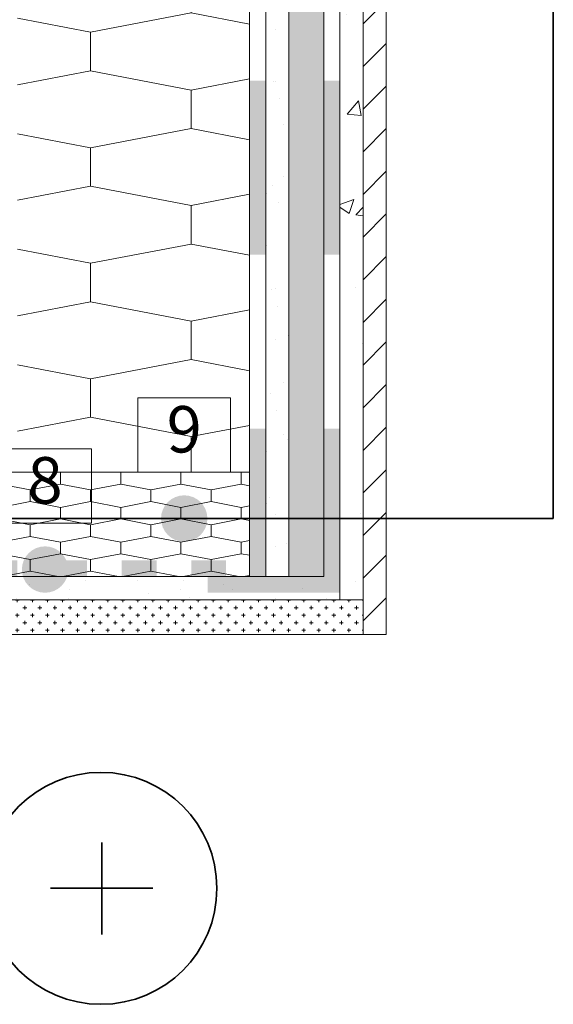
# Model space of a CAD drawing. Units: millimetres. Extents: x 78390 to 153166, y -81700 to -34075.
# Drawn here: x 79081 to 79311, y -35437 to -35012 of the extents above; entities that cross this region are included whole.
import ezdxf

# ---------------------------------------------------------------- set-up
doc = ezdxf.new("R2010")
doc.units = ezdxf.units.MM
doc.header["$MEASUREMENT"] = 0
for name, color, linetype, lineweight in [('SSiV-5 Lauko atitvara siltinama is vidaus. Lango sarama dregnose patalpose_W-01Worksheet$0$__fill_Pen_No__102', 253, 'Continuous', 5), ('SSiV-5 Lauko atitvara siltinama is vidaus. Lango sarama dregnose patalpose_W-01Worksheet$0$__fill_Pen_No__239', 72, 'Continuous', 13), ('SSiV-5 Lauko atitvara siltinama is vidaus. Lango sarama dregnose patalpose_W-01Worksheet$0$__fill_Pen_No__240', 191, 'Continuous', 13), ('SSiV-5 Lauko atitvara siltinama is vidaus. Lango sarama dregnose patalpose_W-01Worksheet$0$__fill_Pen_No__82', 253, 'Continuous', 9), ('SSiV-5 Lauko atitvara siltinama is vidaus. Lango sarama dregnose patalpose_W-01Worksheet$0$__fill_Pen_No__88', 232, 'Continuous', 13), ('SSiV-5 Lauko atitvara siltinama is vidaus. Lango sarama dregnose patalpose_W-01Worksheet$0$__fill_Pen_No__90', 132, 'Continuous', 13), ('SSiV-5 Lauko atitvara siltinama is vidaus. Lango sarama dregnose patalpose_W-01Worksheet$0$__leader_Pen_No__21', 7, 'Continuous', 35), ('SSiV-5 Lauko atitvara siltinama is vidaus. Lango sarama dregnose patalpose_W-01Worksheet$0$__line_Pen_No__22', 8, 'Continuous', 20), ('SSiV-5 Lauko atitvara siltinama is vidaus. Lango sarama dregnose patalpose_W-01Worksheet$0$__number_Pen_No__1', 7, 'Continuous', 9), ('SSiV-5 Lauko atitvara siltinama is vidaus. Lango sarama dregnose patalpose_W-01Worksheet$0$__number_Pen_No__201', 7, 'Continuous', 5), ('SSiV-5 Lauko atitvara siltinama is vidaus. Lango sarama dregnose patalpose_W-01Worksheet$0$__point_Pen_No__21', 7, 'Continuous', 35), ('SSiV-5 Lauko atitvara siltinama is vidaus. Lango sarama dregnose patalpose_W-01Worksheet$0$__sign_Pen_No__7', 7, 'Continuous', 35)]:
    doc.layers.add(name, color=color, linetype=linetype, lineweight=lineweight)
doc.styles.add('SSiV-5 Lauko atitvara siltinama is vidaus. Lango sarama dregnose patalpose_W-01Worksheet$0$GENERATED_STYLE_2', font='calibril.ttf')
pattern_1 = [(45, (0, 35), (-11.1369318, 11.1369318), [0, -10.5, 0, -15.75]), (110, (35, 35), (14.8001588, 5.3868173), [0, -7.7, 0, -13.3])]
pattern_2 = [(0, (0, 0), (3.25, 3.25), [1.625, -4.875]), (90, (0.8125, -0.8125), (-3.25, 3.25), [1.625, -4.875])]

# ---------------------------------------------------------------- blocks, each defined once
blk = doc.blocks.new('*X1681')
at = {"layer": 'SSiV-5 Lauko atitvara siltinama is vidaus. Lango sarama dregnose patalpose_W-01Worksheet$0$__fill_Pen_No__88', "linetype": 'Continuous', "lineweight": 13}
for points in [[(79183.45, -35038.52), (79179.93, -35038.52), (79179.93, -35113.52), (79183.45, -35113.52)], [(79183.45, -35113.51), (79186.93, -35113.51), (79186.93, -35038.51), (79183.45, -35038.51)], [(79183.45, -35188.52), (79179.93, -35188.52), (79179.93, -35252.3), (79183.45, -35252.3)], [(79186.93, -35188.51), (79183.45, -35188.51), (79183.45, -35252.3), (79186.93, -35252.3)]]:
    blk.add_hatch(color=232, dxfattribs=at).paths.add_polyline_path(points)
blk = doc.blocks.new('SSiV-5 Lauko atitvara siltinama is vidaus. Lango sarama dregnose patalpose_W-01Worksheet$0$Fill_804_1', base_point=(0, 2000))
at = {"layer": 'SSiV-5 Lauko atitvara siltinama is vidaus. Lango sarama dregnose patalpose_W-01Worksheet$0$__fill_Pen_No__88', "color": 232, "linetype": 'Continuous', "lineweight": 13}
blk.add_blockref('*X1681', (0, 0), dxfattribs=at)
blk = doc.blocks.new('*X1683')
at = {"layer": 'SSiV-5 Lauko atitvara siltinama is vidaus. Lango sarama dregnose patalpose_W-01Worksheet$0$__fill_Pen_No__88', "linetype": 'Continuous', "lineweight": 13}
for points in [[(78929.86, -35245.3), (78921.93, -35245.3), (78921.93, -35248.79), (78929.86, -35248.79)], [(78929.86, -35248.79), (78921.93, -35248.79), (78921.93, -35252.3), (78929.86, -35252.3)], [(78944.86, -35245.3), (78944.86, -35248.79), (78959.86, -35248.79), (78959.86, -35245.3)], [(78944.86, -35252.3), (78959.86, -35252.3), (78959.86, -35248.79), (78944.86, -35248.79)], [(78974.86, -35245.3), (78974.86, -35248.79), (78989.86, -35248.79), (78989.86, -35245.3)], [(78974.86, -35252.3), (78989.86, -35252.3), (78989.86, -35248.79), (78974.86, -35248.79)], [(79004.86, -35245.3), (79004.86, -35248.79), (79019.86, -35248.79), (79019.86, -35245.3)], [(79004.86, -35252.3), (79019.86, -35252.3), (79019.86, -35248.79), (79004.86, -35248.79)], [(79034.86, -35245.3), (79034.86, -35248.79), (79049.86, -35248.79), (79049.86, -35245.3)], [(79034.86, -35252.3), (79049.86, -35252.3), (79049.86, -35248.79), (79034.86, -35248.79)], [(79064.86, -35245.3), (79064.86, -35248.79), (79079.86, -35248.79), (79079.86, -35245.3)], [(79064.86, -35252.3), (79079.86, -35252.3), (79079.86, -35248.79), (79064.86, -35248.79)], [(79094.86, -35245.3), (79094.86, -35248.8), (79109.86, -35248.8), (79109.86, -35245.3)], [(79094.86, -35252.3), (79109.86, -35252.3), (79109.86, -35248.8), (79094.86, -35248.8)], [(79124.86, -35245.3), (79124.86, -35248.8), (79139.86, -35248.8), (79139.86, -35245.3)], [(79124.86, -35252.3), (79139.86, -35252.3), (79139.86, -35248.8), (79124.86, -35248.8)], [(79154.86, -35245.3), (79154.86, -35248.8), (79169.86, -35248.8), (79169.86, -35245.3)], [(79154.86, -35252.3), (79169.86, -35252.3), (79169.86, -35248.8), (79154.86, -35248.8)]]:
    blk.add_hatch(color=232, dxfattribs=at).paths.add_polyline_path(points)
blk = doc.blocks.new('SSiV-5 Lauko atitvara siltinama is vidaus. Lango sarama dregnose patalpose_W-01Worksheet$0$Fill_805_1', base_point=(0, 2000))
at = {"layer": 'SSiV-5 Lauko atitvara siltinama is vidaus. Lango sarama dregnose patalpose_W-01Worksheet$0$__fill_Pen_No__88', "color": 232, "linetype": 'Continuous', "lineweight": 13}
blk.add_blockref('*X1683', (0, 0), dxfattribs=at)
blk = doc.blocks.new('*X1687')
at = {"layer": 'SSiV-5 Lauko atitvara siltinama is vidaus. Lango sarama dregnose patalpose_W-01Worksheet$0$__fill_Pen_No__240', "linetype": 'Continuous', "lineweight": 13}
for points in [[(79215.45, -35038.52), (79211.93, -35038.52), (79211.93, -35113.52), (79215.45, -35113.52)], [(79215.45, -35113.51), (79218.93, -35113.51), (79218.93, -35038.51), (79215.45, -35038.51)], [(79215.45, -35188.52), (79211.93, -35188.52), (79211.93, -35252.3), (79215.45, -35252.3)], [(79218.93, -35188.51), (79215.45, -35188.51), (79215.45, -35252.3), (79218.93, -35252.3)]]:
    blk.add_hatch(color=191, dxfattribs=at).paths.add_polyline_path(points)
blk = doc.blocks.new('SSiV-5 Lauko atitvara siltinama is vidaus. Lango sarama dregnose patalpose_W-01Worksheet$0$Fill_807_1', base_point=(0, 2000))
at = {"layer": 'SSiV-5 Lauko atitvara siltinama is vidaus. Lango sarama dregnose patalpose_W-01Worksheet$0$__fill_Pen_No__240', "color": 191, "linetype": 'Continuous', "lineweight": 13}
blk.add_blockref('*X1687', (0, 0), dxfattribs=at)
blk = doc.blocks.new('*X1689')
at = {"layer": 'SSiV-5 Lauko atitvara siltinama is vidaus. Lango sarama dregnose patalpose_W-01Worksheet$0$__fill_Pen_No__240', "linetype": 'Continuous', "lineweight": 13}
for points in [[(79161.93, -35252.3), (79161.93, -35255.81), (79218.93, -35255.81), (79218.93, -35252.3)], [(79161.93, -35255.81), (79161.93, -35259.3), (79218.93, -35259.3), (79218.93, -35255.81)]]:
    blk.add_hatch(color=191, dxfattribs=at).paths.add_polyline_path(points)
blk = doc.blocks.new('SSiV-5 Lauko atitvara siltinama is vidaus. Lango sarama dregnose patalpose_W-01Worksheet$0$Fill_808_1', base_point=(0, 2000))
at = {"layer": 'SSiV-5 Lauko atitvara siltinama is vidaus. Lango sarama dregnose patalpose_W-01Worksheet$0$__fill_Pen_No__240', "color": 191, "linetype": 'Continuous', "lineweight": 13}
blk.add_blockref('*X1689', (0, 0), dxfattribs=at)

msp = doc.modelspace()

# ---------------------------------------------------------------- hatches: boundary and pattern name
at = {"layer": 'SSiV-5 Lauko atitvara siltinama is vidaus. Lango sarama dregnose patalpose_W-01Worksheet$0$__fill_Pen_No__102', "linetype": 'Continuous', "lineweight": 5}
h = msp.add_hatch(dxfattribs=at)
h.set_pattern_fill('AR_CONC_0001', color=253, style=0, pattern_type=2)
h.set_pattern_definition([(50, (0, 0), (-71.72602, 6.275213), [7.5, -82.5]), (355, (0, 0), (-13.875133, 75.219213), [6, -66]), (100.45144, (5.98, -0.52), (57.850885, 68.944), [6.37402, -70.11421]), (46.1842, (0, 20), (-106.72413, 16.55193), [11.25, -123.75]), (96.63564, (8.89, 18.62), (93.4662, 97.41186), [9.56103, -105.17138]), (351.18416, (0, 20), (93.4662, 97.41186), [9, -99]), (21, (10, 15), (-59.690705, 40.26189), [7.5, -82.5]), (326, (10, 15), (24.331533, 72.515005), [6, -66]), (71.451445, (14.974, 11.645), (84.02224, 32.253115), [6.37402, -70.11421]), (37.5, (0, 0), (1.2159855, 33.2893854), [0, -65.2, 0, -67, 0, -66.25]), (7.5, (0, 0), (26.306954, 39.441171), [0, -38.2, 0, -63.7, 0, -25.25]), (327.5, (-22.3, 0), (-53.382244, 2.255487), [0, -25, 0, -78, 0, -103.5]), (317.5, (-32.3, 0), (58.318617, 10.010498), [0, -32.5, 0, -51.8, 0, -73.5])])
h.paths.add_polyline_path([(79218.93, -35262.3), (79228.93, -35262.3), (79228.93, -34414.05), (79218.93, -34414.05)])
at = {"layer": 'SSiV-5 Lauko atitvara siltinama is vidaus. Lango sarama dregnose patalpose_W-01Worksheet$0$__fill_Pen_No__239', "linetype": 'Continuous', "lineweight": 13}
h = msp.add_hatch(dxfattribs=at)
h.set_pattern_fill('HEXAGONAL_SILLFOAM__1_2__49', color=72, style=0, pattern_type=2)
h.set_pattern_definition([(90, (0, 0), (-25.980762, 0), [5, -10]), (90, (-12.99, 7.5), (-25.980762, 0), [5, -10]), (169.106605, (-2e-14, 5), (12.9903811, 7.5), [13.2287566, -26.457513]), (169.106605, (-25.981, 5), (12.9903811, 7.5), [13.2287566, -26.457513]), (190.893395, (0, 0), (-12.9903811, 7.5), [13.2287566, -26.457513]), (190.893395, (-25.981, -9e-14), (-12.9903811, 7.5), [13.2287566, -26.457513])])
h.paths.add_polyline_path([(78921.93, -35252.3), (78921.93, -35207.3), (79179.93, -35207.3), (79179.93, -35252.3)])
at = {"layer": 'SSiV-5 Lauko atitvara siltinama is vidaus. Lango sarama dregnose patalpose_W-01Worksheet$0$__fill_Pen_No__82', "linetype": 'Continuous', "lineweight": 9}
h = msp.add_hatch(dxfattribs=at)
h.set_pattern_fill('CUT_STONE_0001', color=253, style=0, pattern_type=2)
h.set_pattern_definition(pattern_1)
h.paths.add_polyline_path([(79196.93, -34414.05), (79186.93, -34414.05), (79186.93, -35262.3), (79196.93, -35262.3)])
h = msp.add_hatch(dxfattribs=at)
h.set_pattern_fill('CROSS_0001', color=253, style=0, pattern_type=2)
h.set_pattern_definition(pattern_2)
h.paths.add_polyline_path([(79211.93, -34414.05), (79196.93, -34414.05), (79196.93, -35252.3), (79211.93, -35252.3)])
h = msp.add_hatch(dxfattribs=at)
h.set_pattern_fill('COMMON_BRICK_0001', color=253, style=0, pattern_type=2)
h.set_pattern_definition([(45, (0, 0), (-9.1923878, 9.1923878), [])])
h.paths.add_polyline_path([(79228.93, -35277.3), (79238.93, -35277.3), (79238.93, -34414.05), (79228.93, -34414.05)])
h = msp.add_hatch(dxfattribs=at)
h.set_pattern_fill('CUT_STONE_0001', color=253, style=0, pattern_type=2)
h.set_pattern_definition(pattern_1)
h.paths.add_polyline_path([(79218.93, -35252.3), (78918.93, -35252.3), (78918.93, -35262.3), (79218.93, -35262.3)])
h = msp.add_hatch(dxfattribs=at)
h.set_pattern_fill('CROSS_0001', color=253, style=0, pattern_type=2)
h.set_pattern_definition(pattern_2)
h.paths.add_polyline_path([(79228.93, -35277.3), (79228.93, -35262.3), (78921.43, -35262.3), (78921.43, -35277.3)])
at = {"layer": 'SSiV-5 Lauko atitvara siltinama is vidaus. Lango sarama dregnose patalpose_W-01Worksheet$0$__fill_Pen_No__90', "linetype": 'Continuous', "lineweight": 13}
h = msp.add_hatch(dxfattribs=at)
h.set_pattern_fill('HEXAGONAL_SILLFOAM_HOR_0001', color=132, style=0, pattern_type=2)
h.set_pattern_definition([(90, (0, 0), (-86.60254, 0), [16.6, -33.2]), (90, (-43.3, 24.9), (-86.60254, 0), [16.6, -33.2]), (169.149143, (-6e-14, 16.6), (43.30127, 24.9), [44.08957, -88.179136]), (169.149143, (-86.603, 16.6), (43.30127, 24.9), [44.08957, -88.179136]), (190.850857, (0, 0), (-43.30127, 24.9), [44.08957, -88.179136]), (190.850857, (-86.603, -3e-13), (-43.30127, 24.9), [44.08957, -88.179136])])
h.paths.add_polyline_path([(79079.93, -35207.3), (79079.93, -34414.05), (79179.93, -34414.05), (79179.93, -35207.3)])
at = {"layer": 'SSiV-5 Lauko atitvara siltinama is vidaus. Lango sarama dregnose patalpose_W-01Worksheet$0$__point_Pen_No__21', "linetype": 'Continuous', "lineweight": 35}
for points in [[(79141.8, -35227.3, 1), (79161.8, -35227.3, 1)], [(79081.8, -35249.3, 1), (79101.8, -35249.3, 1)]]:
    msp.add_hatch(color=7, dxfattribs=at).paths.add_polyline_path(points)

# ---------------------------------------------------------------- linework, layer by layer
at = {"layer": 'SSiV-5 Lauko atitvara siltinama is vidaus. Lango sarama dregnose patalpose_W-01Worksheet$0$__leader_Pen_No__21', "color": 7, "linetype": 'Continuous', "lineweight": 35}
for p, q in [((79310.94, -34074.79), (79310.94, -35227.3)), ((79310.94, -35227.3), (78718.8, -35227.3))]:
    msp.add_line(p, q, dxfattribs=at)
at = {"layer": 'SSiV-5 Lauko atitvara siltinama is vidaus. Lango sarama dregnose patalpose_W-01Worksheet$0$__line_Pen_No__22', "color": 8, "linetype": 'Continuous', "lineweight": 20}
for p, q in [((79179.93, -35252.3), (79179.93, -34414.05)), ((79186.93, -35252.3), (79186.93, -34414.05)), ((79196.93, -35252.3), (79196.93, -34414.05)), ((79211.93, -35252.3), (79211.93, -34414.05)), ((79218.93, -35262.3), (79218.93, -34414.05)), ((79228.93, -35277.3), (79228.93, -34414.05)), ((79238.93, -35277.3), (79238.93, -34414.05)), ((79179.93, -35207.3), (78921.93, -35207.3)), ((78921.93, -35252.3), (79211.93, -35252.3)), ((79228.93, -35262.3), (78921.93, -35262.3)), ((78921.93, -35277.3), (79238.93, -35277.3))]:
    msp.add_line(p, q, dxfattribs=at)
at = {"layer": 'SSiV-5 Lauko atitvara siltinama is vidaus. Lango sarama dregnose patalpose_W-01Worksheet$0$__number_Pen_No__201', "color": 7, "linetype": 'Continuous', "lineweight": 5, "flags": 128}
for points in [[(79131.8, -35175.3), (79171.8, -35175.3), (79171.8, -35207.3), (79131.8, -35207.3)], [(79071.8, -35197.3), (79111.8, -35197.3), (79111.8, -35229.3), (79071.8, -35229.3)]]:
    msp.add_lwpolyline(points, close=True, dxfattribs=at)
at = {"layer": 'SSiV-5 Lauko atitvara siltinama is vidaus. Lango sarama dregnose patalpose_W-01Worksheet$0$__sign_Pen_No__7', "color": 7, "linetype": 'Continuous', "lineweight": 35}
msp.add_line((79138.31, -35386.73), (79094.14, -35386.73), dxfattribs=at)
at = {"layer": 'SSiV-5 Lauko atitvara siltinama is vidaus. Lango sarama dregnose patalpose_W-01Worksheet$0$__sign_Pen_No__7', "color": 7, "linetype": 'Continuous', "lineweight": 35, "flags": 128}
msp.add_lwpolyline([(79116.22, -35406.57), (79116.22, -35366.94)], dxfattribs=at)
at = {"layer": 'SSiV-5 Lauko atitvara siltinama is vidaus. Lango sarama dregnose patalpose_W-01Worksheet$0$__sign_Pen_No__7', "color": 7, "linetype": 'Continuous', "lineweight": 35}
msp.add_circle((79115.89, -35386.73), 50, dxfattribs=at)

# ---------------------------------------------------------------- block references
at = {"layer": 'SSiV-5 Lauko atitvara siltinama is vidaus. Lango sarama dregnose patalpose_W-01Worksheet$0$__fill_Pen_No__240', "color": 191, "linetype": 'Continuous', "lineweight": 13}
for name in ['SSiV-5 Lauko atitvara siltinama is vidaus. Lango sarama dregnose patalpose_W-01Worksheet$0$Fill_807_1', 'SSiV-5 Lauko atitvara siltinama is vidaus. Lango sarama dregnose patalpose_W-01Worksheet$0$Fill_808_1']:
    msp.add_blockref(name, (0, 2000), dxfattribs=at)
at = {"layer": 'SSiV-5 Lauko atitvara siltinama is vidaus. Lango sarama dregnose patalpose_W-01Worksheet$0$__fill_Pen_No__88', "color": 232, "linetype": 'Continuous', "lineweight": 13}
for name in ['SSiV-5 Lauko atitvara siltinama is vidaus. Lango sarama dregnose patalpose_W-01Worksheet$0$Fill_804_1', 'SSiV-5 Lauko atitvara siltinama is vidaus. Lango sarama dregnose patalpose_W-01Worksheet$0$Fill_805_1']:
    msp.add_blockref(name, (0, 2000), dxfattribs=at)

# ---------------------------------------------------------------- texts
at = {"layer": 'SSiV-5 Lauko atitvara siltinama is vidaus. Lango sarama dregnose patalpose_W-01Worksheet$0$__number_Pen_No__1', "color": 7, "linetype": 'Continuous', "lineweight": 9, "char_height": 20, "attachment_point": 2, "style": 'SSiV-5 Lauko atitvara siltinama is vidaus. Lango sarama dregnose patalpose_W-01Worksheet$0$GENERATED_STYLE_2'}
for s, insert in [('\\A1;9', (79151.8, -35178.82)), ('\\A1;8', (79091.8, -35200.82))]:
    msp.add_mtext(s, dxfattribs=dict(at, insert=insert))

doc.saveas('drawing.dxf')
